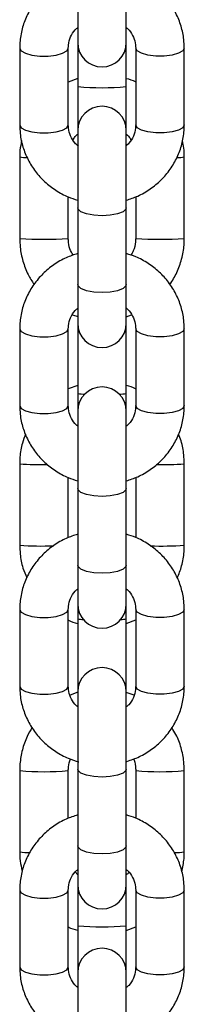
# Model space of a CAD drawing. Units: millimetres. Extents: x 1.9 to 16.1, y 0 to 14.4.
# Drawn here: x 15.1 to 15.1, y 11.3 to 11.5 of the extents above; entities that cross this region are included whole.
import ezdxf

# ---------------------------------------------------------------- set-up
doc = ezdxf.new("R2010")
doc.units = ezdxf.units.MM

# ---------------------------------------------------------------- blocks, each defined once
blk = doc.blocks.new('K138A B')
at = {"color": 7, "linetype": 'Continuous', "lineweight": 25}
for p, q in [((24.88392529126996, 11.47169915683821), (24.88392529126996, 11.46675714921435)), ((24.89012529126999, 11.46675714921435), (24.89012529126999, 11.47169915683821)), ((24.87652529127, 11.46604543435592), (24.87652529127, 11.45623591871322)), ((24.88272529127003, 11.45623591871322), (24.88272529127003, 11.46604543435592)), ((24.88392529126996, 11.46675714921435), (24.88392529126996, 11.46112745631376)), ((24.89012529126999, 11.46112745631376), (24.89012529126999, 11.46675714921435)), ((24.89132529126992, 11.46604543435592), (24.89132529126992, 11.45623591871322)), ((24.89752529126995, 11.45623591871322), (24.89752529126995, 11.46604543435592)), ((24.88392529126996, 11.46215842673269), (24.88272529127003, 11.46170599913489)), ((24.88392529126996, 11.46112745631376), (24.88392529126996, 11.45552420385479)), ((24.89012529126999, 11.45552420385479), (24.89012529126999, 11.46112745631376)), ((24.88392529126996, 11.45552420385479), (24.88392529126996, 11.44566621147897)), ((24.89012529126999, 11.44566621147897), (24.89012529126999, 11.45552420385479)), ((24.87652529127, 11.45215103580676), (24.87652529127, 11.44175561326165)), ((24.89752529126995, 11.44175561326165), (24.89752529126995, 11.45215103580676)), ((24.88272529127003, 11.44175561326165), (24.88272529127003, 11.44703977396807)), ((24.89132529126992, 11.44706157427254), (24.89132529126992, 11.44175561326165)), ((24.88392529126996, 11.44566621147897), (24.88392529126996, 11.43585669583626)), ((24.89012529126999, 11.43585669583626), (24.89012529126999, 11.44566621147897)), ((24.88392529126996, 11.43585669583626), (24.88392529126996, 11.43091468821217)), ((24.89012529126999, 11.43091468821217), (24.89012529126999, 11.43585669583626)), ((24.8832566179809, 11.43199407292195), (24.88392529126996, 11.43176209016019)), ((24.88392529126996, 11.43091468821217), (24.88392529126996, 11.42194470979689)), ((24.89012529126999, 11.43174822233573), (24.89079385824207, 11.43200028745991)), ((24.89012529126999, 11.42194470979689), (24.89012529126999, 11.43091468821217)), ((24.87652529127, 11.43020297335397), (24.87652529127, 11.42039345771127)), ((24.88272529127003, 11.42039345771127), (24.88272529127003, 11.43020297335397)), ((24.89132529126992, 11.43020297335397), (24.89132529126992, 11.42039345771127)), ((24.89752529126995, 11.42039345771127), (24.89752529126995, 11.43020297335397)), ((24.88392529126996, 11.42297568021581), (24.88272529127003, 11.42252325261825)), ((24.88392529126996, 11.42194470979689), (24.88392529126996, 11.41968174285284)), ((24.89012529126999, 11.41968174285284), (24.89012529126999, 11.42194470979689)), ((24.88392529126996, 11.41968174285284), (24.88392529126996, 11.40982375047702)), ((24.89012529126999, 11.40982375047702), (24.89012529126999, 11.41968174285284)), ((24.87652529127, 11.41296828929012), (24.87652529127, 11.40257286674478)), ((24.89752529126995, 11.40257286674478), (24.89752529126995, 11.41296828929012)), ((24.88272529127003, 11.4035348567927), (24.88272529127003, 11.4111973129659)), ((24.89132529126992, 11.41121911327036), (24.89132529126992, 11.40355665709717)), ((24.88392529126996, 11.40982375047702), (24.88392529126996, 11.40001423483432)), ((24.89012529126999, 11.40001423483432), (24.89012529126999, 11.40982375047702)), ((24.88392529126996, 11.40001423483432), (24.88392529126996, 11.39507222721022)), ((24.89012529126999, 11.39507222721022), (24.89012529126999, 11.40001423483432)), ((24.87652529127, 11.3943605123518), (24.87652529127, 11.38455099670932)), ((24.88272529127003, 11.38455099670932), (24.88272529127003, 11.3943605123518)), ((24.88392529126996, 11.39507222721022), (24.88392529126996, 11.39315738582559)), ((24.89012529126999, 11.39315738582559), (24.89012529126999, 11.39507222721022)), ((24.89132529126992, 11.3943605123518), (24.89132529126992, 11.38455099670932)), ((24.89752529126995, 11.38455099670932), (24.89752529126995, 11.3943605123518)), ((24.88392529126996, 11.39315738582559), (24.88392529126996, 11.3838392818509)), ((24.89012529126999, 11.3838392818509), (24.89012529126999, 11.39315738582559)), ((24.89012529126999, 11.39256547581908), (24.89132529126992, 11.39301790341688)), ((24.88392529126996, 11.38379293369917), (24.88294251702642, 11.38342240520751)), ((24.88392529126996, 11.3838392818509), (24.88392529126996, 11.37398128947484)), ((24.89012529126999, 11.37398128947484), (24.89012529126999, 11.3838392818509)), ((24.8911086103311, 11.38343792308478), (24.89012529126999, 11.38377906587471)), ((24.87652529127, 11.37378554277348), (24.87652529127, 11.36339012022813)), ((24.88272529127003, 11.36769239579075), (24.88272529127003, 11.37378554277348)), ((24.88392529126996, 11.37398128947484), (24.88392529126996, 11.36417177383237)), ((24.89012529126999, 11.36417177383237), (24.89012529126999, 11.37398128947484)), ((24.89132529126992, 11.37378554277348), (24.89132529126992, 11.36771419609522)), ((24.89752529126995, 11.36339012022813), (24.89752529126995, 11.37378554277348)), ((24.88392529126996, 11.36417177383237), (24.88392529126996, 11.35922976620827)), ((24.89012529126999, 11.35922976620827), (24.89012529126999, 11.36417177383237)), ((24.88392529126996, 11.36046653717472), (24.88359124626787, 11.36084432724101)), ((24.88392529126996, 11.35922976620827), (24.88392529126996, 11.35397463930894)), ((24.89012529126999, 11.35397463930894), (24.89012529126999, 11.35922976620827)), ((24.87652529127, 11.35851805134985), (24.87652529127, 11.34870853570715)), ((24.88272529127003, 11.34870853570715), (24.88272529127003, 11.35851805134985)), ((24.89132529126992, 11.35851805134985), (24.89132529126992, 11.34870853570715)), ((24.89752529126995, 11.34870853570715), (24.89752529126995, 11.35851805134985)), ((24.88392529126996, 11.35397463930894), (24.88392529126996, 11.34799682084895)), ((24.89012529126999, 11.34799682084895), (24.89012529126999, 11.35397463930894)), ((24.89012529126999, 11.35338272930244), (24.89132529126992, 11.35383515690023)), ((24.88392529126996, 11.34799682084895), (24.88392529126996, 11.33813882847289)), ((24.89012529126999, 11.33813882847289), (24.89012529126999, 11.34799682084895))]:
    blk.add_line(p, q, dxfattribs=at)
at = {"color": 7, "linetype": 'Continuous', "lineweight": 25, "flags": 128}
for points in [[(24.87652529160605, 11.46604495488509), (24.87671224414553, 11.46569325638234), (24.87725055349629, 11.4653835562699), (24.87807529126995, 11.46515368842302), (24.87908698191914, 11.46503137829632), (24.88016360062066, 11.46503137829632), (24.88117529127008, 11.46515368842302), (24.88200002904373, 11.4653835562699), (24.88253833839449, 11.46569325638234), (24.88272529127003, 11.46604543435592)], [(24.89752529096755, 11.46604497960061), (24.89733833839442, 11.46569325638234), (24.89680002904366, 11.4653835562699), (24.89597529127, 11.46515368842302), (24.89496360062081, 11.46503137829632), (24.89388698191929, 11.46503137829632), (24.89287529126987, 11.46515368842302), (24.89205055349622, 11.4653835562699), (24.89151224414546, 11.46569325638234), (24.89132529126992, 11.46604543435592)], [(24.87652529127, 11.45623591871322), (24.87671224414553, 11.45588374073964), (24.87725055349629, 11.4555740406272), (24.87807529126995, 11.45534417278031), (24.87908698191914, 11.45522186265362), (24.88016360062066, 11.45522186265362), (24.88117529127008, 11.45534417278031), (24.88200002904373, 11.4555740406272), (24.88253833839449, 11.45588374073964), (24.88272529127003, 11.45623591871322), (24.88272529127003, 11.45623591871322)], [(24.89752529126995, 11.45623591871322), (24.89733833839442, 11.45588374073964), (24.89680002904366, 11.4555740406272), (24.89597529127, 11.45534417278031), (24.89496360062081, 11.45522186265362), (24.89388698191929, 11.45522186265362), (24.89287529126987, 11.45534417278031), (24.89205055349622, 11.4555740406272), (24.89151224414546, 11.45588374073964), (24.89132529126992, 11.45623591871322), (24.89132529126992, 11.45623591871322)], [(24.89012529126999, 11.44566621147897), (24.89007819530421, 11.44548740603568), (24.88970997002171, 11.44515136172458), (24.88901793285991, 11.44487741589205), (24.88808555371439, 11.44469861044877), (24.88702529127009, 11.4446365119702), (24.88596502882556, 11.44469861044877), (24.88503264968004, 11.44487741589205), (24.88434061251824, 11.44515136172458), (24.88397238723574, 11.44548740603568), (24.88392529126996, 11.44566621147897)], [(24.89012529126999, 11.43585669583626), (24.89007819530421, 11.43567789039298), (24.88970997002171, 11.43534184608188), (24.88901793285991, 11.43506790024958), (24.88808555371439, 11.43488909480629), (24.88702529127009, 11.4348269963275), (24.88596502882556, 11.43488909480629), (24.88503264968004, 11.43506790024958), (24.88434061251824, 11.43534184608188), (24.88397238723574, 11.43567789039298), (24.88392529126996, 11.43585669583626)], [(24.87652529160605, 11.43020249388314), (24.87671224414553, 11.42985079538039), (24.87725055349629, 11.42954109526795), (24.87807529126995, 11.42931122742107), (24.87908698191914, 11.42918891729437), (24.88016360062066, 11.42918891729437), (24.88117529127008, 11.42931122742107), (24.88200002904373, 11.42954109526795), (24.88253833839449, 11.42985079538039), (24.88272529127003, 11.43020297335397)], [(24.89752529096755, 11.43020251859866), (24.89733833839442, 11.42985079538039), (24.89680002904366, 11.42954109526795), (24.89597529127, 11.42931122742107), (24.89496360062081, 11.42918891729437), (24.89388698191929, 11.42918891729437), (24.89287529126987, 11.42931122742107), (24.89205055349622, 11.42954109526795), (24.89151224414546, 11.42985079538039), (24.89132529126992, 11.43020297335397)], [(24.87652529127, 11.42039345771127), (24.87671224414553, 11.42004127973769), (24.87725055349629, 11.41973157962525), (24.87807529126995, 11.41950171177837), (24.87908698191914, 11.41937940165167), (24.88016360062066, 11.41937940165167), (24.88117529127008, 11.41950171177837), (24.88200002904373, 11.41973157962525), (24.88253833839449, 11.42004127973769), (24.88272529127003, 11.42039345771127), (24.88272529127003, 11.42039345771127)], [(24.89752529126995, 11.42039345771127), (24.89733833839442, 11.42004127973769), (24.89680002904366, 11.41973157962525), (24.89597529127, 11.41950171177837), (24.89496360062081, 11.41937940165167), (24.89388698191929, 11.41937940165167), (24.89287529126987, 11.41950171177837), (24.89205055349622, 11.41973157962525), (24.89151224414546, 11.42004127973769), (24.89132529126992, 11.42039345771127), (24.89132529126992, 11.42039345771127)], [(24.89012529126999, 11.40982375047702), (24.89007819530421, 11.40964494503373), (24.88970997002171, 11.40930890072264), (24.88901793285991, 11.4090349548901), (24.88808555371439, 11.40885614944682), (24.88702529127009, 11.40879405096803), (24.88596502882556, 11.40885614944682), (24.88503264968004, 11.4090349548901), (24.88434061251824, 11.40930890072264), (24.88397238723574, 11.40964494503373), (24.88392529126996, 11.40982375047702)], [(24.89012529126999, 11.40001423483432), (24.89007819530421, 11.39983542939103), (24.88970997002171, 11.39949938507993), (24.88901793285991, 11.3992254392474), (24.88808555371439, 11.39904663380412), (24.88702529127009, 11.39898453532555), (24.88596502882556, 11.39904663380412), (24.88503264968004, 11.3992254392474), (24.88434061251824, 11.39949938507993), (24.88397238723574, 11.39983542939103), (24.88392529126996, 11.40001423483432)], [(24.87652529160605, 11.3943600328812), (24.87671224414553, 11.39400833437821), (24.87725055349629, 11.393698634266), (24.87807529126995, 11.39346876641889), (24.87908698191914, 11.39334645629242), (24.88016360062066, 11.39334645629242), (24.88117529127008, 11.39346876641889), (24.88200002904373, 11.393698634266), (24.88253833839449, 11.39400833437821), (24.88272529127003, 11.3943605123518)], [(24.89752529096755, 11.39436005759671), (24.89733833839442, 11.39400833437821), (24.89680002904366, 11.393698634266), (24.89597529127, 11.39346876641889), (24.89496360062081, 11.39334645629242), (24.89388698191929, 11.39334645629242), (24.89287529126987, 11.39346876641889), (24.89205055349622, 11.393698634266), (24.89151224414546, 11.39400833437821), (24.89132529126992, 11.3943605123518)], [(24.87652529127, 11.38455099670932), (24.87671224414553, 11.38419881873574), (24.87725055349629, 11.3838891186233), (24.87807529126995, 11.38365925077642), (24.87908698191914, 11.38353694064972), (24.88016360062066, 11.38353694064972), (24.88117529127008, 11.38365925077642), (24.88200002904373, 11.3838891186233), (24.88253833839449, 11.38419881873574), (24.88272529127003, 11.38455099670932), (24.88272529127003, 11.38455099670932)], [(24.89752529126995, 11.38455099670932), (24.89733833839442, 11.38419881873574), (24.89680002904366, 11.3838891186233), (24.89597529127, 11.38365925077642), (24.89496360062081, 11.38353694064972), (24.89388698191929, 11.38353694064972), (24.89287529126987, 11.38365925077642), (24.89205055349622, 11.3838891186233), (24.89151224414546, 11.38419881873574), (24.89132529126992, 11.38455099670932), (24.89132529126992, 11.38455099670932)], [(24.89012529126999, 11.37398128947484), (24.89007819530421, 11.37380248403178), (24.88970997002171, 11.37346643972046), (24.88901793285991, 11.37319249388815), (24.88808555371439, 11.37301368844487), (24.88702529127009, 11.37295158996608), (24.88596502882556, 11.37301368844487), (24.88503264968004, 11.37319249388815), (24.88434061251824, 11.37346643972046), (24.88397238723574, 11.37380248403178), (24.88392529126996, 11.37398128947484)], [(24.89012529126999, 11.36417177383237), (24.89007819530421, 11.36399296838908), (24.88970997002171, 11.36365692407776), (24.88901793285991, 11.36338297824545), (24.88808555371439, 11.36320417280217), (24.88702529127009, 11.36314207432338), (24.88596502882556, 11.36320417280217), (24.88503264968004, 11.36338297824545), (24.88434061251824, 11.36365692407776), (24.88397238723574, 11.36399296838908), (24.88392529126996, 11.36417177383237)], [(24.87652529160605, 11.35851757187925), (24.87671224414553, 11.35816587337627), (24.87725055349629, 11.35785617326383), (24.87807529126995, 11.35762630541694), (24.87908698191914, 11.35750399529024), (24.88016360062066, 11.35750399529024), (24.88117529127008, 11.35762630541694), (24.88200002904373, 11.35785617326383), (24.88253833839449, 11.35816587337627), (24.88272529127003, 11.35851805134985)], [(24.89752529096755, 11.35851759659454), (24.89733833839442, 11.35816587337627), (24.89680002904366, 11.35785617326383), (24.89597529127, 11.35762630541694), (24.89496360062081, 11.35750399529024), (24.89388698191929, 11.35750399529024), (24.89287529126987, 11.35762630541694), (24.89205055349622, 11.35785617326383), (24.89151224414546, 11.35816587337627), (24.89132529126992, 11.35851805134985)], [(24.87652529127, 11.34870853570715), (24.87671224414553, 11.34835635773356), (24.87725055349629, 11.34804665762135), (24.87807529126995, 11.34781678977424), (24.87908698191914, 11.34769447964754), (24.88016360062066, 11.34769447964754), (24.88117529127008, 11.34781678977424), (24.88200002904373, 11.34804665762135), (24.88253833839449, 11.34835635773356), (24.88272529127003, 11.34870853570715), (24.88272529127003, 11.34870853570715)], [(24.89752529126995, 11.34870853570715), (24.89733833839442, 11.34835635773356), (24.89680002904366, 11.34804665762135), (24.89597529127, 11.34781678977424), (24.89496360062081, 11.34769447964754), (24.89388698191929, 11.34769447964754), (24.89287529126987, 11.34781678977424), (24.89205055349622, 11.34804665762135), (24.89151224414546, 11.34835635773356), (24.89132529126992, 11.34870853570715), (24.89132529126992, 11.34870853570715)]]:
    blk.add_lwpolyline(points, dxfattribs=at)
at = {"color": 7, "linetype": 'Continuous', "lineweight": 25}
for centre, radius, start, end in [((24.88702529127009, 11.46675714921435), 0.003100000000000364, 180, 0), ((24.88702529126986, 11.49592875802682), 0.03493909845605851, 264.9096915723562, 275.0903084280183), ((24.88702529127009, 11.45552420385479), 0.003100000000000364, 0, 180), ((24.87730633518036, 11.45656402051054), 0.004481524681601348, 259.9631943941421, 271.9834728320507), ((24.8967549173909, 11.45649545204697), 0.004412146301533581, 268.0962218721608, 280.0555497166533), ((24.8796252912699, 11.48126175467496), 0.03962758142218739, 265.5132619653681, 274.4867380349514), ((24.89442529127005, 11.48126175467496), 0.0396275814221747, 265.5132619650472, 274.486738034623), ((24.88702529127009, 11.43091468821217), 0.003100000000000364, 180, 0), ((24.88702529127009, 11.41968174285284), 0.003100000000000364, 0, 180), ((24.88466786052082, 11.42591610024328), 0.004040216723099727, 259.409147979738, 272.4278837394485), ((24.88938272201913, 11.42591610024328), 0.004040216722958743, 267.5721162604672, 280.5908520208398), ((24.87895214293631, 11.43830466287181), 0.02545229144162576, 264.5285910705394, 272.5366975840141), ((24.8950921798124, 11.43837061683689), 0.02551854183667412, 267.4479778755723, 275.4712800965556), ((24.87947460996712, 11.44298068420471), 0.04051530812729586, 265.8254515867598, 271.9222422613155), ((24.8945661477811, 11.44312486599574), 0.04065982259458432, 268.04835749249, 274.1735662187764), ((24.88702529127009, 11.39507222721022), 0.003100000000000364, 180, 0), ((24.88455063972956, 11.39640796254116), 0.00331018272599296, 259.1104351425989, 271.4521534068668), ((24.88949994281039, 11.39640796254093), 0.00331018272581028, 268.5478465930529, 280.8895648581317), ((24.88702529127009, 11.3838392818509), 0.003100000000000364, 0, 180), ((24.87962554158444, 11.40804379762289), 0.03439820450904997, 264.8290148017366, 275.1701485410148), ((24.89442504127542, 11.40804381594353), 0.03439822278403732, 264.8298536782236, 275.1709819104324), ((24.87765381161135, 11.37177721470016), 0.008462677581210606, 262.3366285609935, 270.9875308017872), ((24.89640381705599, 11.37171281581027), 0.008397914393751663, 269.0437306376775, 277.6743187803772), ((24.88702529127009, 11.35922976620827), 0.003100000000000364, 180, 0), ((24.88702529126986, 11.38877594102178), 0.03493909845600596, 264.90969157236, 275.0903084280143), ((24.88702529127009, 11.34799682084895), 0.003100000000000364, 0, 180)]:
    blk.add_arc(centre, radius, start, end, dxfattribs=at)
for points, knots in [([(24.88392529126996, 11.47565606025978), (24.88342998788321, 11.47549436562531), (24.88235444251459, 11.47514324766462), (24.88085308741357, 11.47425871354221), (24.87945288252022, 11.47310584957722), (24.87828787365184, 11.47172884641964), (24.8773896924457, 11.47018117467428), (24.87679079793348, 11.468509682069), (24.87654936830232, 11.46710833217321), (24.87653070029601, 11.46628421968467), (24.87652529127, 11.46604543435592)], [0, 0, 0, 0, 0.1182781435258966, 0.2568395712630704, 0.3951989052611313, 0.5332111678889013, 0.670759826466291, 0.8077853037973748, 0.9443060867690675, 1, 1, 1, 1]), ([(24.89752529126995, 11.46604543435592), (24.89751266327208, 11.46641525939958), (24.89748015319865, 11.4673673532559), (24.89715408090511, 11.46887891969936), (24.8964980221293, 11.47051248554476), (24.89555472744869, 11.47201044519534), (24.89435935043376, 11.47333272539436), (24.89294031334371, 11.47442772845397), (24.89151474088053, 11.47522351818702), (24.89053094028723, 11.47552042047437), (24.89012529126999, 11.47564284174746)], [0, 0, 0, 0, 0.08625312704762039, 0.222053843509401, 0.3578675277247232, 0.4938016455342806, 0.6300322109510488, 0.7666785655393112, 0.9037949242951885, 1, 1, 1, 1]), ([(24.88272529127003, 11.46604543435592), (24.88272978459677, 11.46617859797016), (24.8827460514011, 11.46666067874503), (24.88298516692826, 11.46746979064301), (24.88340816839546, 11.46824507893893), (24.88381424590362, 11.4685877953068), (24.88392529126996, 11.46868151402759)], [0, 0, 0, 0, 0.1391920382194485, 0.5039049591521874, 0.8643385698220597, 0.9999999999999999, 0.9999999999999999, 0.9999999999999999, 0.9999999999999999]), ([(24.89012529126999, 11.46868381011564), (24.89025737576513, 11.46856656512205), (24.89066093551933, 11.46820834472169), (24.8910759799629, 11.4674403590825), (24.89130372364785, 11.46665736557497), (24.89132040354489, 11.4661841122122), (24.89132529126992, 11.46604543435592)], [0, 0, 0, 0, 0.1654679866679061, 0.5055568400375647, 0.8551128785076911, 1, 1, 1, 1]), ([(24.89132529126992, 11.46172610365352), (24.8913218842914, 11.46172800204067), (24.89095176492888, 11.46193423458703), (24.89053661736612, 11.46203988299862), (24.89012529126999, 11.46214455890799)], [0, 0, 0, 0, 0.00920508047206432, 1, 1, 1, 1]), ([(24.87652529127, 11.45623591871322), (24.87653791926787, 11.45586609366956), (24.8765704293413, 11.45491399981324), (24.87689650163484, 11.45340243336977), (24.87755256041065, 11.45176886752438), (24.87849585509126, 11.4502709078738), (24.87969123210619, 11.44894862767478), (24.88111026919624, 11.44785362461516), (24.88253584165941, 11.44705783488212), (24.88351964225295, 11.44676093259477), (24.88392529126996, 11.44663851132168)], [0, 0, 0, 0, 0.08625312704752458, 0.2220538435091544, 0.3578675277243257, 0.4938016455337322, 0.630032210950349, 0.7666785655384593, 0.9037949242941846, 1, 1, 1, 1]), ([(24.88401330529164, 11.45351354516197), (24.88384961859934, 11.45365741776232), (24.8834128658642, 11.45404130206498), (24.88297304255262, 11.45484004891637), (24.88274699996428, 11.45562407295643), (24.88273021096539, 11.45609726022462), (24.88272529127003, 11.45623591871322)], [0, 0, 0, 0, 0.1963249727888676, 0.523838973593685, 0.8604701084588245, 1, 1, 1, 1]), ([(24.89132529126992, 11.45623591871322), (24.89132077187933, 11.45610277181549), (24.89130441071857, 11.45562075155863), (24.89106689111496, 11.45481061607643), (24.89062385716816, 11.45401235770373), (24.89019144161294, 11.4536507154869), (24.89005558308973, 11.45353709289202)], [0, 0, 0, 0, 0.1352087622163234, 0.4894846477800517, 0.8396036846390471, 0.9999999999999999, 0.9999999999999999, 0.9999999999999999, 0.9999999999999999]), ([(24.89012529126999, 11.44662529280936), (24.89062059465673, 11.44678698744383), (24.89169614002536, 11.44713810540452), (24.89319749512638, 11.44802263952693), (24.89459770001973, 11.44917550349192), (24.89576270888811, 11.4505525066495), (24.89666089009425, 11.45210017839486), (24.89725978460647, 11.45377167100014), (24.89750121423763, 11.45517302089593), (24.89751988224394, 11.45599713338447), (24.89752529126995, 11.45623591871322)], [0, 0, 0, 0, 0.1182781435249071, 0.2568395712622392, 0.3951989052604541, 0.5332111678883806, 0.6707598264659299, 0.8077853037971691, 0.9443060867690124, 0.9999999999999999, 0.9999999999999999, 0.9999999999999999, 0.9999999999999999]), ([(24.88334388001236, 11.45429425974908), (24.88342065330913, 11.45445573161783), (24.88356289781983, 11.4547549044803), (24.88381106621965, 11.45497351337349), (24.88392529126996, 11.45507413300038)], [0, 0, 0, 0, 0.5397276592838502, 1, 1, 1, 1]), ([(24.89012529126999, 11.45507461886041), (24.89030501026546, 11.45490774711789), (24.89054595378967, 11.45468402749611), (24.89067766840945, 11.45438766038978), (24.89071113752025, 11.45431235254955)], [0, 0, 0, 0, 0.7458967659742214, 0.9999999999999999, 0.9999999999999999, 0.9999999999999999, 0.9999999999999999]), ([(24.87677138085483, 11.45424865787322), (24.87668497546347, 11.45383517398795), (24.87654023522996, 11.45314253486799), (24.87652958403474, 11.45243585136677), (24.87652529127, 11.45215103580676)], [0, 0, 0, 0, 0.5969687146180441, 1, 1, 1, 1]), ([(24.89752529126995, 11.45215103580676), (24.89751926635095, 11.45253036544523), (24.89750822678989, 11.45322541755945), (24.89735206421788, 11.45390231558599), (24.89728112848102, 11.45420979169648)], [0, 0, 0, 0, 0.5457571178429456, 1, 1, 1, 1]), ([(24.87652529127, 11.44175561326165), (24.87653729532631, 11.4413772790158), (24.87656855267697, 11.44039213484984), (24.87689622645903, 11.43882625325591), (24.87748755750168, 11.43721561108418), (24.87808580370357, 11.43629352932271), (24.87835292753503, 11.43588180917777)], [0, 0, 0, 0, 0.1816892168255526, 0.4731003708358065, 0.7647332364326606, 1, 1, 1, 1]), ([(24.88333684095515, 11.43959965762087), (24.88318948614174, 11.43986736643865), (24.88286367615261, 11.44045928607011), (24.88273594609641, 11.44122136975216), (24.88272695021724, 11.44167243201127), (24.88272529127003, 11.44175561326165)], [0, 0, 0, 0, 0.4024324891746295, 0.8898014372165259, 0.9999999999999999, 0.9999999999999999, 0.9999999999999999, 0.9999999999999999]), ([(24.89132529126992, 11.44175561326165), (24.89131958321955, 11.441601249923), (24.89129958833756, 11.4410605264643), (24.89113556553989, 11.4403011594336), (24.89081694986713, 11.43978909210387), (24.89070364237942, 11.43960698849833)], [0, 0, 0, 0, 0.2047390398309405, 0.7171858470151977, 1, 1, 1, 1]), ([(24.89569786230104, 11.4358444246634), (24.89600989714277, 11.4363509719492), (24.89664111179341, 11.43737566542973), (24.89723125291958, 11.43909721683576), (24.89749661371466, 11.4405797837826), (24.89751835552702, 11.44147123577818), (24.89752529126995, 11.44175561326165)], [0, 0, 0, 0, 0.2836940342777737, 0.5738840886241936, 0.8640669704078436, 1, 1, 1, 1]), ([(24.88392529126996, 11.43981359925783), (24.88342998788321, 11.43965190462336), (24.88235444251459, 11.43930078666267), (24.88085308741357, 11.43841625254026), (24.87945288252022, 11.43726338857505), (24.87828787365184, 11.43588638541769), (24.8773896924457, 11.43433871367233), (24.87679079793348, 11.43266722106705), (24.87654936830232, 11.43126587117126), (24.87653070029601, 11.43044175868272), (24.87652529127, 11.43020297335397)], [0, 0, 0, 0, 0.1182781435258966, 0.2568395712630703, 0.3951989052611312, 0.5332111678889012, 0.670759826466291, 0.8077853037973748, 0.9443060867690675, 1, 1, 1, 1]), ([(24.89752529126995, 11.43020297335397), (24.89751266327208, 11.43057279839741), (24.89748015319865, 11.43152489225395), (24.89715408090511, 11.43303645869719), (24.8964980221293, 11.43467002454281), (24.89555472744869, 11.43616798419339), (24.89435935043376, 11.43749026439241), (24.89294031334371, 11.43858526745203), (24.89151474088053, 11.43938105718507), (24.89053094028723, 11.43967795947242), (24.89012529126999, 11.43980038074551)], [0, 0, 0, 0, 0.08625312704762038, 0.222053843509401, 0.3578675277247231, 0.4938016455342805, 0.6300322109510486, 0.7666785655393111, 0.9037949242951883, 1, 1, 1, 1]), ([(24.88272529127003, 11.43020297335397), (24.88272978299242, 11.43033613799707), (24.88274604398871, 11.43081822249701), (24.88298525775108, 11.43162727138952), (24.88340709640111, 11.43240124495014), (24.88381165791234, 11.43274287310282), (24.88392128114456, 11.43283544340716)], [0, 0, 0, 0, 0.1394283366403631, 0.5047604099930679, 0.8658059083408227, 1, 1, 1, 1]), ([(24.89005607653563, 11.43290740546172), (24.89021299506735, 11.43276920939138), (24.89064266081037, 11.43239080846865), (24.89107722732033, 11.43159865373559), (24.89130361084981, 11.43081483623951), (24.89132037798218, 11.43034163572429), (24.89132529126992, 11.43020297335397)], [0, 0, 0, 0, 0.1899272704134433, 0.5200484657060322, 0.8593593725415207, 1, 1, 1, 1]), ([(24.89132529126992, 11.42254335713687), (24.8913218842914, 11.42254525552403), (24.89095176492888, 11.42275148807039), (24.89053661736612, 11.42285713648198), (24.89012529126999, 11.42296181239135)], [0, 0, 0, 0, 0.00920508047169719, 1, 1, 1, 1]), ([(24.87652529127, 11.42039345771127), (24.87653791926787, 11.42002363266761), (24.8765704293413, 11.41907153881129), (24.87689650163484, 11.41755997236783), (24.87755256041065, 11.4159264065222), (24.87849585509126, 11.41442844687185), (24.87969123210619, 11.41310616667283), (24.88111026919624, 11.41201116361322), (24.88253584165941, 11.41121537388017), (24.88351964225295, 11.41091847159282), (24.88392529126996, 11.41079605031973)], [0, 0, 0, 0, 0.08625312704752457, 0.2220538435091544, 0.3578675277243256, 0.4938016455337321, 0.6300322109503489, 0.766678565538459, 0.9037949242941844, 0.9999999999999999, 0.9999999999999999, 0.9999999999999999, 0.9999999999999999]), ([(24.88392529126996, 11.41775508195155), (24.88379320677482, 11.41787232694514), (24.88338964702062, 11.4182305473455), (24.88297460257705, 11.41899853298469), (24.8827468588921, 11.41978152649222), (24.88273017899506, 11.42025477985499), (24.88272529127003, 11.42039345771127)], [0, 0, 0, 0, 0.1654679866542627, 0.5055568400295186, 0.8551128785053326, 1, 1, 1, 1]), ([(24.89132529126992, 11.42039345771127), (24.89132079794318, 11.42026029409703), (24.89130453113885, 11.41977821332216), (24.89106541561169, 11.41896910142418), (24.89064241414449, 11.41819381312825), (24.89023633663633, 11.41785109676016), (24.89012529126999, 11.41775737803937)], [0, 0, 0, 0, 0.139192038217247, 0.5039049591442175, 0.8643385698083901, 1, 1, 1, 1]), ([(24.89012529126999, 11.41078283180741), (24.89062059465673, 11.41094452644165), (24.89169614002536, 11.41129564440257), (24.89319749512638, 11.41218017852498), (24.89459770001973, 11.41333304248997), (24.89576270888811, 11.41471004564755), (24.89666089009425, 11.41625771739291), (24.89725978460647, 11.41792920999819), (24.89750121423763, 11.41933055989375), (24.89751988224394, 11.42015467238252), (24.89752529126995, 11.42039345771127)], [0, 0, 0, 0, 0.1182781435249071, 0.2568395712622392, 0.3951989052604541, 0.5332111678883805, 0.6707598264659298, 0.8077853037971652, 0.9443060867690125, 1, 1, 1, 1]), ([(24.87727238472017, 11.41676120162492), (24.87712520416936, 11.41638282957797), (24.87675767579695, 11.4154379869226), (24.87655710734166, 11.41414281906987), (24.87653298607152, 11.41325235243789), (24.87652529127, 11.41296828929012)], [0, 0, 0, 0, 0.3126525758197404, 0.7807328586968172, 1, 1, 1, 1]), ([(24.89752529126995, 11.41296828929012), (24.89751168076542, 11.41334593584884), (24.89747624038646, 11.41432928934728), (24.89724764000276, 11.41561639049337), (24.8968972968572, 11.41646141240744), (24.89677947193818, 11.41674560417732)], [0, 0, 0, 0, 0.292684409683695, 0.7621206430327597, 1, 1, 1, 1]), ([(24.88392529126996, 11.40397113825566), (24.88342998788321, 11.40380944362141), (24.88235444251459, 11.40345832566049), (24.88085308741357, 11.40257379153809), (24.87945288252022, 11.4014209275731), (24.87828787365184, 11.40004392441551), (24.8773896924457, 11.39849625267038), (24.87679079793348, 11.3968247600651), (24.87654936830232, 11.39542341016931), (24.87653070029601, 11.39459929768077), (24.87652529127, 11.3943605123518)], [0, 0, 0, 0, 0.1182781435258966, 0.2568395712630703, 0.3951989052611312, 0.5332111678889012, 0.670759826466291, 0.8077853037973748, 0.9443060867690675, 1, 1, 1, 1]), ([(24.89752529126995, 11.3943605123518), (24.89751266327208, 11.39473033739546), (24.89748015319865, 11.395682431252), (24.89715408090511, 11.39719399769524), (24.8964980221293, 11.39882756354086), (24.89555472744869, 11.40032552319144), (24.89435935043376, 11.40164780339046), (24.89294031334371, 11.40274280645008), (24.89151474088053, 11.4035385961829), (24.89053094028723, 11.40383549847047), (24.89012529126999, 11.40395791974333)], [0, 0, 0, 0, 0.08625312704762038, 0.222053843509401, 0.3578675277247231, 0.4938016455342805, 0.6300322109510486, 0.7666785655393111, 0.9037949242951883, 1, 1, 1, 1]), ([(24.87652529127, 11.40257286674478), (24.87653843115013, 11.40219505712139), (24.87657264607138, 11.40121127901875), (24.87683735923529, 11.39979318954533), (24.87724547928984, 11.39882468562382), (24.87741775543496, 11.39841585954355)], [0, 0, 0, 0, 0.264866003458812, 0.6896843227546938, 1, 1, 1, 1]), ([(24.89662930059863, 11.39836152448265), (24.8968329099092, 11.39887723580136), (24.89725980424201, 11.39995849401453), (24.89749456879018, 11.4013979930437), (24.89751786095654, 11.40228872041894), (24.89752529126995, 11.40257286674478)], [0, 0, 0, 0, 0.3830916730037499, 0.8032032702123825, 1, 1, 1, 1]), ([(24.88272529127003, 11.3943605123518), (24.88272978459677, 11.39449367596626), (24.8827460514011, 11.39497575674091), (24.88298516692826, 11.39578486863888), (24.88340816839546, 11.39656015693481), (24.88381424590362, 11.39690287330291), (24.88392529126996, 11.3969965920237)], [0, 0, 0, 0, 0.1391920382194101, 0.5039049591520482, 0.864338569821821, 1, 1, 1, 1]), ([(24.89012529126999, 11.39699888811174), (24.89025737576513, 11.39688164311815), (24.89066093551933, 11.39652342271756), (24.8910759799629, 11.39575543707838), (24.89130372364785, 11.39497244357108), (24.89132040354489, 11.39449919020808), (24.89132529126992, 11.3943605123518)], [0, 0, 0, 0, 0.1654679866676381, 0.505556840037406, 0.8551128785076446, 1, 1, 1, 1]), ([(24.88272529127003, 11.39299779889802), (24.88272869824855, 11.39299590051087), (24.88309881761107, 11.39278966796473), (24.88351396517383, 11.39268401955314), (24.88392529126996, 11.39257934364355)], [0, 0, 0, 0, 0.009205080438496119, 1, 1, 1, 1]), ([(24.87652529127, 11.38455099670932), (24.87653791934813, 11.38418117185961), (24.87657042962824, 11.38322907850306), (24.87689649968307, 11.3817175066456), (24.87755256762498, 11.38008396296618), (24.87849582813542, 11.37858592068415), (24.87969133307329, 11.37726394983179), (24.88110989058155, 11.37616778703546), (24.88257929631628, 11.37535248673566), (24.88360996891707, 11.37504342223087), (24.88406208063052, 11.37490784893362)], [0, 0, 0, 0, 0.0853194430340561, 0.2196501263233474, 0.3539936369911632, 0.4884562775680556, 0.6232121567277302, 0.7583793241704588, 0.8940114080188561, 1, 1, 1, 1]), ([(24.88392529126996, 11.38191262094938), (24.88379320677482, 11.38202986594297), (24.88338964702062, 11.38238808634355), (24.88297460257705, 11.38315607198274), (24.8827468588921, 11.38393906549004), (24.88273017899506, 11.38441231885304), (24.88272529127003, 11.38455099670932)], [0, 0, 0, 0, 0.1654679866634941, 0.5055568400349881, 0.8551128785069353, 1, 1, 1, 1]), ([(24.89000907361661, 11.37489811779892), (24.89054396883908, 11.37507198559138), (24.89165942380383, 11.375434564437), (24.89319778965647, 11.37633705732196), (24.89459762135912, 11.37749075780857), (24.89576272986947, 11.37886753761495), (24.89666088449358, 11.38041526894449), (24.89725978613442, 11.38208674557131), (24.89750121410394, 11.38348809919171), (24.8975198822137, 11.38431221144788), (24.89752529126995, 11.38455099670932)], [0, 0, 0, 0, 0.1264758128812764, 0.2637489876828379, 0.400821947679824, 0.5375510631476346, 0.6738208848503233, 0.8095723895015035, 0.9448238921091854, 1, 1, 1, 1]), ([(24.89132529126992, 11.38455099670932), (24.89132079794318, 11.38441783309486), (24.89130453113885, 11.38393575232021), (24.89106541561169, 11.38312664042223), (24.89064241414449, 11.38235135212631), (24.89023633663633, 11.38200863575821), (24.89012529126999, 11.38191491703742)], [0, 0, 0, 0, 0.1391920382187365, 0.50390495914961, 0.8643385698176397, 1, 1, 1, 1]), ([(24.87811814953453, 11.37928281478048), (24.87789160014141, 11.37891062039898), (24.87734878314573, 11.37801883502243), (24.87682209473847, 11.37644256737212), (24.87655368407955, 11.37496151352025), (24.87653215814644, 11.37406995442279), (24.87652529127, 11.37378554277348)], [0, 0, 0, 0, 0.224924258293453, 0.5389231391789941, 0.852914259024336, 1, 1, 1, 1]), ([(24.89752529126995, 11.37378554277348), (24.89751341450129, 11.37416394431602), (24.89748248859506, 11.37514926371591), (24.89715116540411, 11.37671321587345), (24.89662554589664, 11.37818637787768), (24.89611578313052, 11.37898301893779), (24.89593374516344, 11.3792675020909)], [0, 0, 0, 0, 0.1960554581865261, 0.5105086124152428, 0.8252010090572267, 1, 1, 1, 1]), ([(24.88272529127003, 11.37378554277348), (24.88272919156871, 11.37394067918149), (24.88274186624163, 11.37444482086221), (24.88289584401319, 11.37492781345554), (24.88300243915533, 11.37526217771915)], [0, 0, 0, 0, 0.3077238284206983, 1, 1, 1, 1]), ([(24.89103871458665, 11.37527246218951), (24.89106412455144, 11.37522223241353), (24.89125600696603, 11.37484292410636), (24.89131262096963, 11.37431896754106), (24.8913233185152, 11.37386859654634), (24.89132529126992, 11.37378554277348)], [0, 0, 0, 0, 0.1107075350647127, 0.836003882817079, 1, 1, 1, 1]), ([(24.88392529126996, 11.36812867725371), (24.88342998788321, 11.36796698261946), (24.88235444251459, 11.36761586465855), (24.88085308741357, 11.36673133053614), (24.87945288252022, 11.36557846657115), (24.87828787365184, 11.36420146341356), (24.8773896924457, 11.36265379166821), (24.87679079793348, 11.36098229906293), (24.87654936830232, 11.35958094916737), (24.87653070029601, 11.35875683667859), (24.87652529127, 11.35851805134985)], [0, 0, 0, 0, 0.1182781435258966, 0.2568395712630703, 0.3951989052611312, 0.5332111678889012, 0.670759826466291, 0.8077853037973748, 0.9443060867690675, 1, 1, 1, 1]), ([(24.89752529126995, 11.35851805134985), (24.89751266327208, 11.35888787639351), (24.89748015319865, 11.35983997024982), (24.89715408090511, 11.36135153669329), (24.8964980221293, 11.36298510253891), (24.89555472744869, 11.36448306218927), (24.89435935043376, 11.36580534238828), (24.89294031334371, 11.3669003454479), (24.89151474088053, 11.36769613518095), (24.89053094028723, 11.3679930374683), (24.89012529126999, 11.36811545874139)], [0, 0, 0, 0, 0.08625312704762038, 0.222053843509401, 0.3578675277247231, 0.4938016455342805, 0.6300322109510486, 0.7666785655393111, 0.9037949242951883, 1, 1, 1, 1]), ([(24.87652529127, 11.36339012022813), (24.87653348479226, 11.36301106186988), (24.87655115790799, 11.36219344741539), (24.87673966654357, 11.3613972035414), (24.8768407797405, 11.36097011030301)], [0, 0, 0, 0, 0.4636150402544181, 1, 1, 1, 1]), ([(24.89720570097766, 11.36085953373436), (24.89732463456458, 11.36141649825299), (24.89750315074444, 11.3622524873183), (24.89751975075465, 11.36310543535683), (24.89752529126995, 11.36339012022813)], [0, 0, 0, 0, 0.6662342151818488, 1, 1, 1, 1]), ([(24.88272529127003, 11.35851805134985), (24.88272978459677, 11.35865121496408), (24.8827460514011, 11.35913329573896), (24.88298516692826, 11.35994240763694), (24.88340816839546, 11.36071769593286), (24.88381424590362, 11.36106041230073), (24.88392529126996, 11.36115413102152)], [0, 0, 0, 0, 0.1391920382193884, 0.5039049591519696, 0.8643385698216863, 1, 1, 1, 1]), ([(24.89012529126999, 11.36115642710956), (24.89025737576513, 11.3610391821162), (24.89066093551933, 11.36068096171562), (24.8910759799629, 11.35991297607643), (24.89130372364785, 11.3591299825689), (24.89132040354489, 11.35865672920613), (24.89132529126992, 11.35851805134985)], [0, 0, 0, 0, 0.1654679866675083, 0.505556840037329, 0.8551128785076221, 1, 1, 1, 1]), ([(24.89046937680233, 11.36082804278749), (24.8904615949874, 11.36081388364641), (24.89038114261062, 11.36066749921724), (24.890246715668, 11.36056216695602), (24.89012529126999, 11.36046702303452)], [0, 0, 0, 0, 0.09672573193431445, 1, 1, 1, 1]), ([(24.88272529127003, 11.35381505238138), (24.88272869824855, 11.35381315399422), (24.88309881761107, 11.35360692144809), (24.88351396517383, 11.3535012730365), (24.88392529126996, 11.3533965971269)], [0, 0, 0, 0, 0.009205080438857344, 1, 1, 1, 1]), ([(24.87652529127, 11.34870853570715), (24.87653791926787, 11.34833871066371), (24.8765704293413, 11.34738661680717), (24.87689650163484, 11.34587505036393), (24.87755256041065, 11.34424148451831), (24.87849585509126, 11.34274352486773), (24.87969123210619, 11.34142124466871), (24.88111026919624, 11.34032624160909), (24.88253584165941, 11.33953045187604), (24.88351964225295, 11.3392335495887), (24.88392529126996, 11.33911112831561)], [0, 0, 0, 0, 0.0862531270475246, 0.2220538435091544, 0.3578675277243257, 0.4938016455337323, 0.6300322109503491, 0.7666785655384594, 0.9037949242941848, 1, 1, 1, 1]), ([(24.88392529126996, 11.34607015994743), (24.88379320677482, 11.34618740494102), (24.88338964702062, 11.34654562534161), (24.88297460257705, 11.34731361098079), (24.8827468588921, 11.34809660448809), (24.88273017899506, 11.34856985785086), (24.88272529127003, 11.34870853570715)], [0, 0, 0, 0, 0.165467986654522, 0.5055568400296723, 0.8551128785053775, 1, 1, 1, 1]), ([(24.89132529126992, 11.34870853570715), (24.89132079794318, 11.34857537209291), (24.89130453113885, 11.34809329131804), (24.89106541561169, 11.34728417942028), (24.89064241414449, 11.34650889112413), (24.89023633663633, 11.34616617475626), (24.89012529126999, 11.34607245603547)], [0, 0, 0, 0, 0.1391920382172868, 0.5039049591443618, 0.8643385698086377, 1, 1, 1, 1]), ([(24.89012529126999, 11.33909790980329), (24.89062059465673, 11.33925960443776), (24.89169614002536, 11.33961072239845), (24.89319749512638, 11.34049525652085), (24.89459770001973, 11.34164812048607), (24.89576270888811, 11.34302512364343), (24.89666089009425, 11.34457279538879), (24.89725978460647, 11.34624428799407), (24.89750121423763, 11.34764563788985), (24.89751988224394, 11.3484697503784), (24.89752529126995, 11.34870853570715)], [0, 0, 0, 0, 0.1182781435249071, 0.2568395712622392, 0.3951989052604541, 0.5332111678883806, 0.6707598264659299, 0.8077853037971691, 0.9443060867690124, 0.9999999999999999, 0.9999999999999999, 0.9999999999999999, 0.9999999999999999])]:
    blk.add_open_spline(points, degree=3, knots=knots, dxfattribs=at)

msp = doc.modelspace()

# ---------------------------------------------------------------- block references
msp.add_blockref('K138A B', (-9.759204586070517, 0))

doc.saveas('drawing.dxf')
